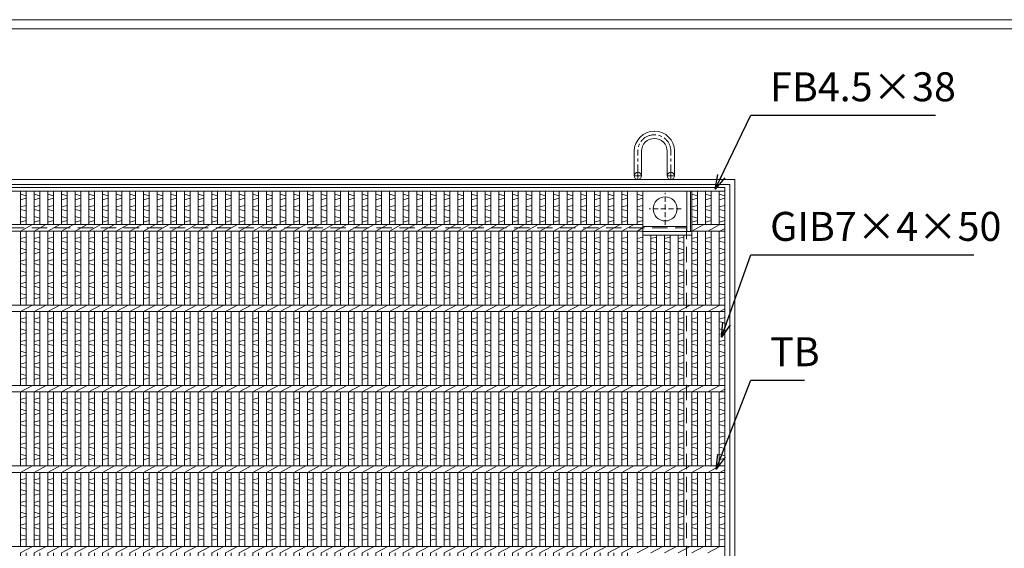
# Model space of a CAD drawing. Units: millimetres. Extents: x -463 to 2884, y -369 to 1999.
# Drawn here: x 234 to 1459, y 1342 to 1999 of the extents above; entities that cross this region are included whole.
import ezdxf

# ---------------------------------------------------------------- set-up
doc = ezdxf.new("R2010")
doc.units = ezdxf.units.MM
doc.linetypes.add('CENTER', pattern=[10, 6.25, -1.25, 1.25, -1.25])
doc.linetypes.add('HIDDEN', pattern=[9.525, 6.35, -3.175])
for name, color, linetype, lineweight in [('エンボス', 4, 'Continuous', 5), ('中心線', 1, 'HIDDEN', 13), ('受け枠', 3, 'Continuous', 9), ('寸法線', 2, 'Continuous', 9), ('本体', 7, 'Continuous', 13)]:
    doc.layers.add(name, color=color, linetype=linetype, lineweight=lineweight)
doc.layers.add('外枠', color=7, linetype='Continuous')
doc.dimstyles.new('ISO-25', dxfattribs={"dimscale": 12, "dimtxt": 3, "dimasz": 1.5, "dimexe": 1.5, "dimexo": 2, "dimgap": 0.5, "dimtad": 1, "dimdsep": 46, "dimtxsty": 'Standard', "dimblk": 'OPEN30', "dimcen": 2.5, "dimadec": 0, "dimazin": 0, "dimtfac": 1, "dimtmove": 0, "dimatfit": 0, "dimldrblk": 'OPEN30', "dimfxl": 1, "dimarcsym": 0})

# ---------------------------------------------------------------- blocks, each defined once
blk = doc.blocks.new('_Open30')
at = {"color": 0, "linetype": 'ByBlock', "lineweight": -2}
for p, q in [((-1, 0.268), (0, 0)), ((0, 0), (-1, -0.268)), ((0, 0), (-1, 0))]:
    blk.add_line(p, q, dxfattribs=at)
blk = doc.blocks.new('丸穴φ30')
at = {"layer": '中心線'}
for p, q in [((0, -20), (0, 20)), ((-20, 0), (20, 0))]:
    blk.add_line(p, q, dxfattribs=at)
at = {"layer": '本体', "ltscale": 3}
blk.add_circle((0, 0), 15, dxfattribs=at)
blk = doc.blocks.new('*U41')
at = {"layer": 'エンボス', "linetype": 'Continuous'}
for p, q in [((-7.5, 491.864094), (-0.5, 489.864094)), ((-0.5, 486.864094), (-7.5, 484.864094)), ((-7.5, 475.864094), (-0.5, 477.864094)), ((-0.5, 470.864094), (-7.5, 472.864094)), ((-7.5, 463.864094), (-0.5, 461.864094)), ((-0.5, 458.864094), (-7.5, 456.864094)), ((-0.5, 438.5), (-7.5, 436.5)), ((-7.5, 433.5), (-0.5, 431.5)), ((-7.5, 424.5), (-0.5, 422.5)), ((-0.5, 419.5), (-7.5, 417.5)), ((-0.5, 410.5), (-7.5, 408.5)), ((-7.5, 405.5), (-0.5, 403.5)), ((-7.5, 396.5), (-0.5, 394.5)), ((-0.5, 391.5), (-7.5, 389.5)), ((-0.5, 382.5), (-7.5, 380.5)), ((-7.5, 377.5), (-0.5, 375.5)), ((-7.5, 368.5), (-0.5, 366.5)), ((-0.5, 363.5), (-7.5, 361.5)), ((-0.5, 338.5), (-7.5, 336.5)), ((-7.5, 333.5), (-0.5, 331.5)), ((-7.5, 324.5), (-0.5, 322.5)), ((-0.5, 319.5), (-7.5, 317.5)), ((-0.5, 310.5), (-7.5, 308.5)), ((-7.5, 305.5), (-0.5, 303.5)), ((-7.5, 296.5), (-0.5, 294.5)), ((-0.5, 291.5), (-7.5, 289.5)), ((-0.5, 282.5), (-7.5, 280.5)), ((-7.5, 277.5), (-0.5, 275.5)), ((-7.5, 268.5), (-0.5, 266.5)), ((-0.5, 263.5), (-7.5, 261.5)), ((-0.5, 238.5), (-7.5, 236.5)), ((-7.5, 233.5), (-0.5, 231.5)), ((-7.5, 224.5), (-0.5, 222.5)), ((-0.5, 219.5), (-7.5, 217.5)), ((-0.5, 210.5), (-7.5, 208.5)), ((-7.5, 205.5), (-0.5, 203.5)), ((-7.5, 196.5), (-0.5, 194.5)), ((-0.5, 191.5), (-7.5, 189.5)), ((-0.5, 182.5), (-7.5, 180.5)), ((-7.5, 177.5), (-0.5, 175.5)), ((-7.5, 168.5), (-0.5, 166.5)), ((-0.5, 163.5), (-7.5, 161.5)), ((-0.5, 138.5), (-7.5, 136.5)), ((-7.5, 133.5), (-0.5, 131.5)), ((-7.5, 124.5), (-0.5, 122.5)), ((-0.5, 119.5), (-7.5, 117.5)), ((-0.5, 110.5), (-7.5, 108.5)), ((-7.5, 105.5), (-0.5, 103.5)), ((-7.5, 96.5), (-0.5, 94.5)), ((-0.5, 91.5), (-7.5, 89.5)), ((-0.5, 82.5), (-7.5, 80.5)), ((-7.5, 77.5), (-0.5, 75.5)), ((-7.5, 68.5), (-0.5, 66.5)), ((-0.5, 63.5), (-7.5, 61.5)), ((-0.5, 38.5), (-7.5, 36.5)), ((-7.5, 33.5), (-0.5, 31.5)), ((-7.5, 24.5), (-0.5, 22.5)), ((-0.5, 19.5), (-7.5, 17.5)), ((-0.5, 10.5), (-7.5, 8.5)), ((-7.5, 5.5), (-0.5, 3.5)), ((-7.5, -3.5), (-0.5, -5.5)), ((-0.5, -8.5), (-7.5, -10.5)), ((-0.5, -17.5), (-7.5, -19.5)), ((-7.5, -22.5), (-0.5, -24.5)), ((-7.5, -31.5), (-0.5, -33.5)), ((-0.5, -36.5), (-7.5, -38.5)), ((-0.5, -61.5), (-7.5, -63.5)), ((-7.5, -66.5), (-0.5, -68.5)), ((-7.5, -75.5), (-0.5, -77.5)), ((-0.5, -80.5), (-7.5, -82.5)), ((-0.5, -89.5), (-7.5, -91.5)), ((-7.5, -94.5), (-0.5, -96.5)), ((-7.5, -103.5), (-0.5, -105.5)), ((-0.5, -108.5), (-7.5, -110.5)), ((-0.5, -117.5), (-7.5, -119.5)), ((-7.5, -122.5), (-0.5, -124.5)), ((-7.5, -131.5), (-0.5, -133.5)), ((-0.5, -136.5), (-7.5, -138.5)), ((-0.5, -161.5), (-7.5, -163.5)), ((-7.5, -166.5), (-0.5, -168.5)), ((-7.5, -175.5), (-0.5, -177.5)), ((-0.5, -180.5), (-7.5, -182.5)), ((-0.5, -189.5), (-7.5, -191.5)), ((-7.5, -194.5), (-0.5, -196.5)), ((-7.5, -203.5), (-0.5, -205.5)), ((-0.5, -208.5), (-7.5, -210.5)), ((-0.5, -217.5), (-7.5, -219.5)), ((-7.5, -222.5), (-0.5, -224.5)), ((-7.5, -231.5), (-0.5, -233.5)), ((-0.5, -236.5), (-7.5, -238.5)), ((-0.5, -261.5), (-7.5, -263.5)), ((-7.5, -266.5), (-0.5, -268.5)), ((-7.5, -275.5), (-0.5, -277.5)), ((-0.5, -280.5), (-7.5, -282.5)), ((-0.5, -289.5), (-7.5, -291.5)), ((-7.5, -294.5), (-0.5, -296.5)), ((-7.5, -303.5), (-0.5, -305.5)), ((-0.5, -308.5), (-7.5, -310.5)), ((-0.5, -317.5), (-7.5, -319.5)), ((-7.5, -322.5), (-0.5, -324.5)), ((-7.5, -331.5), (-0.5, -333.5)), ((-0.5, -336.5), (-7.5, -338.5)), ((-0.5, -361.5), (-7.5, -363.5)), ((-7.5, -366.5), (-0.5, -368.5)), ((-7.5, -375.5), (-0.5, -377.5)), ((-0.5, -380.5), (-7.5, -382.5)), ((-0.5, -389.5), (-7.5, -391.5)), ((-7.5, -394.5), (-0.5, -396.5)), ((-7.5, -403.5), (-0.5, -405.5)), ((-0.5, -408.5), (-7.5, -410.5)), ((-0.5, -417.5), (-7.5, -419.5)), ((-7.5, -422.5), (-0.5, -424.5)), ((-7.5, -431.5), (-0.5, -433.5)), ((-0.5, -436.5), (-7.5, -438.5)), ((-7.5, -457.635906), (-0.5, -459.635906)), ((-0.5, -462.635906), (-7.5, -464.635906)), ((-7.5, -473.635906), (-0.5, -471.635906)), ((-0.5, -478.635906), (-7.5, -476.635906)), ((-7.5, -485.635906), (-0.5, -487.635906)), ((-0.5, -490.635906), (-7.5, -492.635906))]:
    blk.add_line(p, q, dxfattribs=at)
at = {"layer": '本体', "linetype": 'Continuous'}
for p, q in [((-7.5, 495.5), (-7.5, 454)), ((-0.5, 495.5), (-0.5, 454)), ((-7.5, 446), (7.5, 454)), ((-7.5, 446), (-7.5, 354)), ((-0.5, 446), (-0.5, 354)), ((-7.5, 346), (7.5, 354)), ((-7.5, 346), (-7.5, 254)), ((-0.5, 346), (-0.5, 254)), ((-7.5, 246), (7.5, 254)), ((-7.5, 246), (-7.5, 154)), ((-0.5, 246), (-0.5, 154)), ((-7.5, 146), (7.5, 154)), ((-7.5, 146), (-7.5, 54)), ((-0.5, 146), (-0.5, 54)), ((-7.5, 46), (7.5, 54)), ((-7.5, 46), (-7.5, -46)), ((-0.5, 46), (-0.5, -46)), ((-7.5, -54), (7.5, -46)), ((-7.5, -54), (-7.5, -146)), ((-0.5, -54), (-0.5, -146)), ((-7.5, -154), (7.5, -146)), ((-7.5, -154), (-7.5, -246)), ((-0.5, -154), (-0.5, -246)), ((-7.5, -254), (7.5, -246)), ((-7.5, -254), (-7.5, -346)), ((-0.5, -254), (-0.5, -346)), ((-7.5, -354), (7.5, -346)), ((-7.5, -354), (-7.5, -446)), ((-0.5, -354), (-0.5, -446)), ((-7.5, -454), (7.5, -446)), ((-7.5, -454), (-7.5, -495.5)), ((-0.5, -454), (-0.5, -495.5))]:
    blk.add_line(p, q, dxfattribs=at)
blk = doc.blocks.new('*U42')
at = {"layer": '本体', "color": 0, "linetype": 'ByBlock', "lineweight": -2}
for p in [(0, 0), (17, 0), (34, 0), (51, 0), (68, 0), (85, 0), (102, 0), (119, 0), (136, 0), (153, 0), (170, 0), (187, 0), (204, 0), (221, 0), (238, 0), (255, 0), (272, 0), (289, 0), (306, 0), (323, 0), (340, 0), (357, 0), (374, 0), (391, 0), (408, 0), (425, 0), (442, 0), (459, 0), (476, 0), (493, 0), (510, 0), (527, 0), (544, 0), (561, 0), (578, 0), (595, 0), (612, 0), (629, 0), (646, 0), (663, 0), (680, 0), (697, 0), (714, 0), (731, 0), (748, 0)]:
    blk.add_blockref('*U41', p, dxfattribs=at)

msp = doc.modelspace()

# ---------------------------------------------------------------- linework, layer by layer
at = {"layer": 'エンボス', "linetype": 'Continuous'}
for p, q in [((1002.436, 1782.222), (1009.436, 1780.222)), ((1009.436, 1777.222), (1002.436, 1775.222)), ((1070.436, 1782.222), (1077.436, 1780.222)), ((1077.436, 1777.222), (1070.436, 1775.222)), ((1087.436, 1782.222), (1094.436, 1780.222)), ((1094.436, 1777.222), (1087.436, 1775.222)), ((1104.436, 1782.222), (1111.436, 1780.222)), ((1111.436, 1777.222), (1104.436, 1775.222)), ((1002.436, 1766.222), (1009.436, 1768.222)), ((1070.436, 1766.222), (1077.436, 1768.222)), ((1087.436, 1766.222), (1094.436, 1768.222)), ((1104.436, 1766.222), (1111.436, 1768.222)), ((1009.436, 1761.222), (1002.436, 1763.222)), ((1002.436, 1754.222), (1009.436, 1752.222)), ((1077.436, 1761.222), (1070.436, 1763.222)), ((1070.436, 1754.222), (1077.436, 1752.222)), ((1094.436, 1761.222), (1087.436, 1763.222)), ((1087.436, 1754.222), (1094.436, 1752.222)), ((1111.436, 1761.222), (1104.436, 1763.222)), ((1104.436, 1754.222), (1111.436, 1752.222)), ((1009.436, 1749.222), (1002.436, 1747.222)), ((1077.436, 1749.222), (1070.436, 1747.222)), ((1094.436, 1749.222), (1087.436, 1747.222)), ((1111.436, 1749.222), (1104.436, 1747.222)), ((1009.436, 1728.858), (1002.436, 1726.858)), ((1026.436, 1728.858), (1019.436, 1726.858)), ((1043.436, 1728.858), (1036.436, 1726.858)), ((1060.436, 1728.858), (1053.436, 1726.858)), ((1077.436, 1728.858), (1070.436, 1726.858)), ((1094.436, 1728.858), (1087.436, 1726.858)), ((1111.436, 1728.858), (1104.436, 1726.858)), ((1002.436, 1723.858), (1009.436, 1721.858)), ((1002.436, 1714.858), (1009.436, 1712.858)), ((1019.436, 1723.858), (1026.436, 1721.858)), ((1019.436, 1714.858), (1026.436, 1712.858)), ((1036.436, 1723.858), (1043.436, 1721.858)), ((1036.436, 1714.858), (1043.436, 1712.858)), ((1053.436, 1723.858), (1060.436, 1721.858)), ((1053.436, 1714.858), (1060.436, 1712.858)), ((1070.436, 1723.858), (1077.436, 1721.858)), ((1070.436, 1714.858), (1077.436, 1712.858)), ((1087.436, 1723.858), (1094.436, 1721.858)), ((1087.436, 1714.858), (1094.436, 1712.858)), ((1104.436, 1723.858), (1111.436, 1721.858)), ((1104.436, 1714.858), (1111.436, 1712.858)), ((1009.436, 1709.858), (1002.436, 1707.858)), ((1026.436, 1709.858), (1019.436, 1707.858)), ((1043.436, 1709.858), (1036.436, 1707.858)), ((1060.436, 1709.858), (1053.436, 1707.858)), ((1077.436, 1709.858), (1070.436, 1707.858)), ((1094.436, 1709.858), (1087.436, 1707.858)), ((1111.436, 1709.858), (1104.436, 1707.858)), ((1009.436, 1700.858), (1002.436, 1698.858)), ((1002.436, 1695.858), (1009.436, 1693.858)), ((1026.436, 1700.858), (1019.436, 1698.858)), ((1019.436, 1695.858), (1026.436, 1693.858)), ((1043.436, 1700.858), (1036.436, 1698.858)), ((1036.436, 1695.858), (1043.436, 1693.858)), ((1060.436, 1700.858), (1053.436, 1698.858)), ((1053.436, 1695.858), (1060.436, 1693.858)), ((1077.436, 1700.858), (1070.436, 1698.858)), ((1070.436, 1695.858), (1077.436, 1693.858)), ((1094.436, 1700.858), (1087.436, 1698.858)), ((1087.436, 1695.858), (1094.436, 1693.858)), ((1111.436, 1700.858), (1104.436, 1698.858)), ((1104.436, 1695.858), (1111.436, 1693.858)), ((1002.436, 1686.858), (1009.436, 1684.858)), ((1009.436, 1681.858), (1002.436, 1679.858)), ((1019.436, 1686.858), (1026.436, 1684.858)), ((1026.436, 1681.858), (1019.436, 1679.858)), ((1036.436, 1686.858), (1043.436, 1684.858)), ((1043.436, 1681.858), (1036.436, 1679.858)), ((1053.436, 1686.858), (1060.436, 1684.858)), ((1060.436, 1681.858), (1053.436, 1679.858)), ((1070.436, 1686.858), (1077.436, 1684.858)), ((1077.436, 1681.858), (1070.436, 1679.858)), ((1087.436, 1686.858), (1094.436, 1684.858)), ((1094.436, 1681.858), (1087.436, 1679.858)), ((1104.436, 1686.858), (1111.436, 1684.858)), ((1111.436, 1681.858), (1104.436, 1679.858)), ((1009.436, 1672.858), (1002.436, 1670.858)), ((1002.436, 1667.858), (1009.436, 1665.858)), ((1026.436, 1672.858), (1019.436, 1670.858)), ((1019.436, 1667.858), (1026.436, 1665.858)), ((1043.436, 1672.858), (1036.436, 1670.858)), ((1036.436, 1667.858), (1043.436, 1665.858)), ((1060.436, 1672.858), (1053.436, 1670.858)), ((1053.436, 1667.858), (1060.436, 1665.858)), ((1077.436, 1672.858), (1070.436, 1670.858)), ((1070.436, 1667.858), (1077.436, 1665.858)), ((1094.436, 1672.858), (1087.436, 1670.858)), ((1087.436, 1667.858), (1094.436, 1665.858)), ((1111.436, 1672.858), (1104.436, 1670.858)), ((1104.436, 1667.858), (1111.436, 1665.858)), ((1002.436, 1658.858), (1009.436, 1656.858)), ((1009.436, 1653.858), (1002.436, 1651.858)), ((1019.436, 1658.858), (1026.436, 1656.858)), ((1026.436, 1653.858), (1019.436, 1651.858)), ((1036.436, 1658.858), (1043.436, 1656.858)), ((1043.436, 1653.858), (1036.436, 1651.858)), ((1053.436, 1658.858), (1060.436, 1656.858)), ((1060.436, 1653.858), (1053.436, 1651.858)), ((1070.436, 1658.858), (1077.436, 1656.858)), ((1077.436, 1653.858), (1070.436, 1651.858)), ((1087.436, 1658.858), (1094.436, 1656.858)), ((1094.436, 1653.858), (1087.436, 1651.858)), ((1104.436, 1658.858), (1111.436, 1656.858)), ((1111.436, 1653.858), (1104.436, 1651.858)), ((1009.436, 1628.858), (1002.436, 1626.858)), ((1002.436, 1623.858), (1009.436, 1621.858)), ((1026.436, 1628.858), (1019.436, 1626.858)), ((1019.436, 1623.858), (1026.436, 1621.858)), ((1043.436, 1628.858), (1036.436, 1626.858)), ((1036.436, 1623.858), (1043.436, 1621.858)), ((1060.436, 1628.858), (1053.436, 1626.858)), ((1053.436, 1623.858), (1060.436, 1621.858)), ((1077.436, 1628.858), (1070.436, 1626.858)), ((1070.436, 1623.858), (1077.436, 1621.858)), ((1094.436, 1628.858), (1087.436, 1626.858)), ((1087.436, 1623.858), (1094.436, 1621.858)), ((1111.436, 1628.858), (1104.436, 1626.858)), ((1104.436, 1623.858), (1111.436, 1621.858)), ((1002.436, 1614.858), (1009.436, 1612.858)), ((1009.436, 1609.858), (1002.436, 1607.858)), ((1019.436, 1614.858), (1026.436, 1612.858)), ((1026.436, 1609.858), (1019.436, 1607.858)), ((1036.436, 1614.858), (1043.436, 1612.858)), ((1043.436, 1609.858), (1036.436, 1607.858)), ((1053.436, 1614.858), (1060.436, 1612.858)), ((1060.436, 1609.858), (1053.436, 1607.858)), ((1070.436, 1614.858), (1077.436, 1612.858)), ((1077.436, 1609.858), (1070.436, 1607.858)), ((1087.436, 1614.858), (1094.436, 1612.858)), ((1094.436, 1609.858), (1087.436, 1607.858)), ((1104.436, 1614.858), (1111.436, 1612.858)), ((1111.436, 1609.858), (1104.436, 1607.858)), ((1009.436, 1600.858), (1002.436, 1598.858)), ((1002.436, 1595.858), (1009.436, 1593.858)), ((1026.436, 1600.858), (1019.436, 1598.858)), ((1019.436, 1595.858), (1026.436, 1593.858)), ((1043.436, 1600.858), (1036.436, 1598.858)), ((1036.436, 1595.858), (1043.436, 1593.858)), ((1060.436, 1600.858), (1053.436, 1598.858)), ((1053.436, 1595.858), (1060.436, 1593.858)), ((1077.436, 1600.858), (1070.436, 1598.858)), ((1070.436, 1595.858), (1077.436, 1593.858)), ((1094.436, 1600.858), (1087.436, 1598.858)), ((1087.436, 1595.858), (1094.436, 1593.858)), ((1111.436, 1600.858), (1104.436, 1598.858)), ((1104.436, 1595.858), (1111.436, 1593.858)), ((1002.436, 1586.858), (1009.436, 1584.858)), ((1009.436, 1581.858), (1002.436, 1579.858)), ((1019.436, 1586.858), (1026.436, 1584.858)), ((1026.436, 1581.858), (1019.436, 1579.858)), ((1036.436, 1586.858), (1043.436, 1584.858)), ((1043.436, 1581.858), (1036.436, 1579.858)), ((1053.436, 1586.858), (1060.436, 1584.858)), ((1060.436, 1581.858), (1053.436, 1579.858)), ((1070.436, 1586.858), (1077.436, 1584.858)), ((1077.436, 1581.858), (1070.436, 1579.858)), ((1087.436, 1586.858), (1094.436, 1584.858)), ((1094.436, 1581.858), (1087.436, 1579.858)), ((1104.436, 1586.858), (1111.436, 1584.858)), ((1111.436, 1581.858), (1104.436, 1579.858)), ((1009.436, 1572.858), (1002.436, 1570.858)), ((1002.436, 1567.858), (1009.436, 1565.858)), ((1026.436, 1572.858), (1019.436, 1570.858)), ((1019.436, 1567.858), (1026.436, 1565.858)), ((1043.436, 1572.858), (1036.436, 1570.858)), ((1036.436, 1567.858), (1043.436, 1565.858)), ((1060.436, 1572.858), (1053.436, 1570.858)), ((1053.436, 1567.858), (1060.436, 1565.858)), ((1077.436, 1572.858), (1070.436, 1570.858)), ((1070.436, 1567.858), (1077.436, 1565.858)), ((1094.436, 1572.858), (1087.436, 1570.858)), ((1087.436, 1567.858), (1094.436, 1565.858)), ((1111.436, 1572.858), (1104.436, 1570.858)), ((1104.436, 1567.858), (1111.436, 1565.858)), ((1002.436, 1558.858), (1009.436, 1556.858)), ((1019.436, 1558.858), (1026.436, 1556.858)), ((1036.436, 1558.858), (1043.436, 1556.858)), ((1053.436, 1558.858), (1060.436, 1556.858)), ((1070.436, 1558.858), (1077.436, 1556.858)), ((1087.436, 1558.858), (1094.436, 1556.858)), ((1104.436, 1558.858), (1111.436, 1556.858)), ((1009.436, 1553.858), (1002.436, 1551.858)), ((1026.436, 1553.858), (1019.436, 1551.858)), ((1043.436, 1553.858), (1036.436, 1551.858)), ((1060.436, 1553.858), (1053.436, 1551.858)), ((1077.436, 1553.858), (1070.436, 1551.858)), ((1094.436, 1553.858), (1087.436, 1551.858)), ((1111.436, 1553.858), (1104.436, 1551.858)), ((1009.436, 1528.858), (1002.436, 1526.858)), ((1002.436, 1523.858), (1009.436, 1521.858)), ((1026.436, 1528.858), (1019.436, 1526.858)), ((1019.436, 1523.858), (1026.436, 1521.858)), ((1043.436, 1528.858), (1036.436, 1526.858)), ((1036.436, 1523.858), (1043.436, 1521.858)), ((1060.436, 1528.858), (1053.436, 1526.858)), ((1053.436, 1523.858), (1060.436, 1521.858)), ((1077.436, 1528.858), (1070.436, 1526.858)), ((1070.436, 1523.858), (1077.436, 1521.858)), ((1094.436, 1528.858), (1087.436, 1526.858)), ((1087.436, 1523.858), (1094.436, 1521.858)), ((1111.436, 1528.858), (1104.436, 1526.858)), ((1104.436, 1523.858), (1111.436, 1521.858)), ((1002.436, 1514.858), (1009.436, 1512.858)), ((1009.436, 1509.858), (1002.436, 1507.858)), ((1019.436, 1514.858), (1026.436, 1512.858)), ((1026.436, 1509.858), (1019.436, 1507.858)), ((1036.436, 1514.858), (1043.436, 1512.858)), ((1043.436, 1509.858), (1036.436, 1507.858)), ((1053.436, 1514.858), (1060.436, 1512.858)), ((1060.436, 1509.858), (1053.436, 1507.858)), ((1070.436, 1514.858), (1077.436, 1512.858)), ((1077.436, 1509.858), (1070.436, 1507.858)), ((1087.436, 1514.858), (1094.436, 1512.858)), ((1094.436, 1509.858), (1087.436, 1507.858)), ((1104.436, 1514.858), (1111.436, 1512.858)), ((1111.436, 1509.858), (1104.436, 1507.858)), ((1009.436, 1500.858), (1002.436, 1498.858)), ((1002.436, 1495.858), (1009.436, 1493.858)), ((1026.436, 1500.858), (1019.436, 1498.858)), ((1019.436, 1495.858), (1026.436, 1493.858)), ((1043.436, 1500.858), (1036.436, 1498.858)), ((1036.436, 1495.858), (1043.436, 1493.858)), ((1060.436, 1500.858), (1053.436, 1498.858)), ((1053.436, 1495.858), (1060.436, 1493.858)), ((1077.436, 1500.858), (1070.436, 1498.858)), ((1070.436, 1495.858), (1077.436, 1493.858)), ((1094.436, 1500.858), (1087.436, 1498.858)), ((1087.436, 1495.858), (1094.436, 1493.858)), ((1111.436, 1500.858), (1104.436, 1498.858)), ((1104.436, 1495.858), (1111.436, 1493.858)), ((1002.436, 1486.858), (1009.436, 1484.858)), ((1019.436, 1486.858), (1026.436, 1484.858)), ((1036.436, 1486.858), (1043.436, 1484.858)), ((1053.436, 1486.858), (1060.436, 1484.858)), ((1070.436, 1486.858), (1077.436, 1484.858)), ((1087.436, 1486.858), (1094.436, 1484.858)), ((1104.436, 1486.858), (1111.436, 1484.858)), ((1009.436, 1481.858), (1002.436, 1479.858)), ((1009.436, 1472.858), (1002.436, 1470.858)), ((1026.436, 1481.858), (1019.436, 1479.858)), ((1026.436, 1472.858), (1019.436, 1470.858)), ((1043.436, 1481.858), (1036.436, 1479.858)), ((1043.436, 1472.858), (1036.436, 1470.858)), ((1060.436, 1481.858), (1053.436, 1479.858)), ((1060.436, 1472.858), (1053.436, 1470.858)), ((1077.436, 1481.858), (1070.436, 1479.858)), ((1077.436, 1472.858), (1070.436, 1470.858)), ((1094.436, 1481.858), (1087.436, 1479.858)), ((1094.436, 1472.858), (1087.436, 1470.858)), ((1111.436, 1481.858), (1104.436, 1479.858)), ((1111.436, 1472.858), (1104.436, 1470.858)), ((1002.436, 1467.858), (1009.436, 1465.858)), ((1002.436, 1458.858), (1009.436, 1456.858)), ((1019.436, 1467.858), (1026.436, 1465.858)), ((1019.436, 1458.858), (1026.436, 1456.858)), ((1036.436, 1467.858), (1043.436, 1465.858)), ((1036.436, 1458.858), (1043.436, 1456.858)), ((1053.436, 1467.858), (1060.436, 1465.858)), ((1053.436, 1458.858), (1060.436, 1456.858)), ((1070.436, 1467.858), (1077.436, 1465.858)), ((1070.436, 1458.858), (1077.436, 1456.858)), ((1087.436, 1467.858), (1094.436, 1465.858)), ((1087.436, 1458.858), (1094.436, 1456.858)), ((1104.436, 1467.858), (1111.436, 1465.858)), ((1104.436, 1458.858), (1111.436, 1456.858)), ((1009.436, 1453.858), (1002.436, 1451.858)), ((1026.436, 1453.858), (1019.436, 1451.858)), ((1043.436, 1453.858), (1036.436, 1451.858)), ((1060.436, 1453.858), (1053.436, 1451.858)), ((1077.436, 1453.858), (1070.436, 1451.858)), ((1094.436, 1453.858), (1087.436, 1451.858)), ((1111.436, 1453.858), (1104.436, 1451.858)), ((1009.436, 1428.858), (1002.436, 1426.858)), ((1002.436, 1423.858), (1009.436, 1421.858)), ((1026.436, 1428.858), (1019.436, 1426.858)), ((1019.436, 1423.858), (1026.436, 1421.858)), ((1043.436, 1428.858), (1036.436, 1426.858)), ((1036.436, 1423.858), (1043.436, 1421.858)), ((1060.436, 1428.858), (1053.436, 1426.858)), ((1053.436, 1423.858), (1060.436, 1421.858)), ((1077.436, 1428.858), (1070.436, 1426.858)), ((1070.436, 1423.858), (1077.436, 1421.858)), ((1094.436, 1428.858), (1087.436, 1426.858)), ((1087.436, 1423.858), (1094.436, 1421.858)), ((1111.436, 1428.858), (1104.436, 1426.858)), ((1104.436, 1423.858), (1111.436, 1421.858)), ((1002.436, 1414.858), (1009.436, 1412.858)), ((1009.436, 1409.858), (1002.436, 1407.858)), ((1019.436, 1414.858), (1026.436, 1412.858)), ((1026.436, 1409.858), (1019.436, 1407.858)), ((1036.436, 1414.858), (1043.436, 1412.858)), ((1043.436, 1409.858), (1036.436, 1407.858)), ((1053.436, 1414.858), (1060.436, 1412.858)), ((1060.436, 1409.858), (1053.436, 1407.858)), ((1070.436, 1414.858), (1077.436, 1412.858)), ((1077.436, 1409.858), (1070.436, 1407.858)), ((1087.436, 1414.858), (1094.436, 1412.858)), ((1094.436, 1409.858), (1087.436, 1407.858)), ((1104.436, 1414.858), (1111.436, 1412.858)), ((1111.436, 1409.858), (1104.436, 1407.858)), ((1009.436, 1400.858), (1002.436, 1398.858)), ((1026.436, 1400.858), (1019.436, 1398.858)), ((1043.436, 1400.858), (1036.436, 1398.858)), ((1060.436, 1400.858), (1053.436, 1398.858)), ((1077.436, 1400.858), (1070.436, 1398.858)), ((1094.436, 1400.858), (1087.436, 1398.858)), ((1111.436, 1400.858), (1104.436, 1398.858)), ((1002.436, 1395.858), (1009.436, 1393.858)), ((1002.436, 1386.858), (1009.436, 1384.858)), ((1019.436, 1395.858), (1026.436, 1393.858)), ((1019.436, 1386.858), (1026.436, 1384.858)), ((1036.436, 1395.858), (1043.436, 1393.858)), ((1036.436, 1386.858), (1043.436, 1384.858)), ((1053.436, 1395.858), (1060.436, 1393.858)), ((1053.436, 1386.858), (1060.436, 1384.858)), ((1070.436, 1395.858), (1077.436, 1393.858)), ((1070.436, 1386.858), (1077.436, 1384.858)), ((1087.436, 1395.858), (1094.436, 1393.858)), ((1087.436, 1386.858), (1094.436, 1384.858)), ((1104.436, 1395.858), (1111.436, 1393.858)), ((1104.436, 1386.858), (1111.436, 1384.858)), ((1009.436, 1381.858), (1002.436, 1379.858)), ((1009.436, 1372.858), (1002.436, 1370.858)), ((1026.436, 1381.858), (1019.436, 1379.858)), ((1026.436, 1372.858), (1019.436, 1370.858)), ((1043.436, 1381.858), (1036.436, 1379.858)), ((1043.436, 1372.858), (1036.436, 1370.858)), ((1060.436, 1381.858), (1053.436, 1379.858)), ((1060.436, 1372.858), (1053.436, 1370.858)), ((1077.436, 1381.858), (1070.436, 1379.858)), ((1077.436, 1372.858), (1070.436, 1370.858)), ((1094.436, 1381.858), (1087.436, 1379.858)), ((1094.436, 1372.858), (1087.436, 1370.858)), ((1111.436, 1381.858), (1104.436, 1379.858)), ((1111.436, 1372.858), (1104.436, 1370.858)), ((1002.436, 1367.858), (1009.436, 1365.858)), ((1019.436, 1367.858), (1026.436, 1365.858)), ((1036.436, 1367.858), (1043.436, 1365.858)), ((1053.436, 1367.858), (1060.436, 1365.858)), ((1070.436, 1367.858), (1077.436, 1365.858)), ((1087.436, 1367.858), (1094.436, 1365.858)), ((1104.436, 1367.858), (1111.436, 1365.858)), ((1002.436, 1358.858), (1009.436, 1356.858)), ((1009.436, 1353.858), (1002.436, 1351.858)), ((1019.436, 1358.858), (1026.436, 1356.858)), ((1026.436, 1353.858), (1019.436, 1351.858)), ((1036.436, 1358.858), (1043.436, 1356.858)), ((1043.436, 1353.858), (1036.436, 1351.858)), ((1053.436, 1358.858), (1060.436, 1356.858)), ((1060.436, 1353.858), (1053.436, 1351.858)), ((1070.436, 1358.858), (1077.436, 1356.858)), ((1077.436, 1353.858), (1070.436, 1351.858)), ((1087.436, 1358.858), (1094.436, 1356.858)), ((1094.436, 1353.858), (1087.436, 1351.858)), ((1104.436, 1358.858), (1111.436, 1356.858)), ((1111.436, 1353.858), (1104.436, 1351.858))]:
    msp.add_line(p, q, dxfattribs=at)
at = {"layer": '受け枠', "ltscale": 3}
for p, q in [((1023.436, 1855.879), (1024.436, 1855.879)), ((1023.836, 1851.379), (1024.036, 1851.379)), ((1023.936, 1860.379), (1024.436, 1860.379)), ((998.936, 1804.858), (998.936, 1835.379)), ((1007.936, 1804.858), (1007.936, 1835.479)), ((1039.936, 1804.858), (1039.936, 1835.479)), ((1048.936, 1804.858), (1048.936, 1835.879))]:
    msp.add_line(p, q, dxfattribs=at)
at = {"layer": '受け枠', "linetype": 'CENTER', "ltscale": 3}
for p, q in [((1003.436, 1800.358), (1003.436, 1835.879)), ((1044.436, 1800.358), (1044.436, 1835.879)), ((1007.936, 1804.858), (998.936, 1804.858)), ((1039.936, 1804.858), (1048.936, 1804.858))]:
    msp.add_line(p, q, dxfattribs=at)
at = {"layer": '受け枠', "linetype": 'Continuous'}
for p, q in [((1123.936, 1800.358), (103.936, 1800.358)), ((1117.936, 1794.358), (109.936, 1794.358)), ((1117.936, 1794.358), (1117.936, 786.358)), ((1123.936, 1800.358), (1123.936, 780.358))]:
    msp.add_line(p, q, dxfattribs=at)
at = {"layer": '受け枠', "lineweight": 0, "ltscale": 3}
msp.add_line((1026.936, 1800.358), (1020.936, 1800.358), dxfattribs=at)
at = {"layer": '受け枠', "linetype": 'HIDDEN', "ltscale": 3}
for p in [(163.936, 1740.358), (1063.936, 840.358)]:
    msp.add_line(p, (1063.936, 1740.358), dxfattribs=at)
at = {"layer": '受け枠', "ltscale": 3}
for centre in [(1003.436, 1804.858), (1044.436, 1804.858)]:
    msp.add_circle(centre, 4.5, dxfattribs=at)
for centre, radius, start, end in [((1023.936, 1835.379), 25, 90, 180), ((1023.836, 1835.479), 15.9, 90, 180), ((1024.036, 1835.479), 15.9, 0, 90), ((1024.436, 1835.879), 24.5, 0, 90)]:
    msp.add_arc(centre, radius, start, end, dxfattribs=at)
at = {"layer": '受け枠', "linetype": 'CENTER', "ltscale": 3}
for centre, start, end in [((1023.436, 1835.879), 90, 180), ((1024.436, 1835.879), 0, 90)]:
    msp.add_arc(centre, 20, start, end, dxfattribs=at)
at = {"layer": '外枠', "lineweight": 9, "ltscale": 80}
msp.add_line((2884.252, 1999), (-463.161, 1999), dxfattribs=at)
at = {"layer": '外枠', "lineweight": 9, "ltscale": 100}
msp.add_line((-451.161, 1987.731), (2872.982, 1987.731), dxfattribs=at)
at = {"layer": '本体', "linetype": 'Continuous'}
for p, q in [((1111.436, 1790.358), (116.436, 1790.358)), ((1111.436, 1790.358), (1111.436, 790.358)), ((1111.436, 1785.858), (116.436, 1785.858)), ((1002.436, 1785.858), (1002.436, 1744.358)), ((1009.436, 1785.858), (1009.436, 1644.358)), ((1064.436, 1785.858), (1064.436, 1735.858)), ((1068.936, 1785.858), (1068.936, 1735.858)), ((1070.436, 1785.858), (1070.436, 1644.358)), ((1077.436, 1785.858), (1077.436, 1744.358)), ((1087.436, 1785.858), (1087.436, 1744.358)), ((1094.436, 1785.858), (1094.436, 1744.358)), ((1104.436, 1785.858), (1104.436, 1744.358)), ((1009.436, 1744.358), (218.436, 1744.358)), ((1002.436, 1736.358), (1009.436, 1740.091)), ((1064.436, 1741.858), (1009.436, 1741.858)), ((1111.436, 1744.358), (1070.436, 1744.358)), ((1070.436, 1736.358), (1085.436, 1744.358)), ((1090.436, 1736.358), (1105.436, 1744.358)), ((1105.436, 1736.358), (1111.436, 1739.558)), ((1009.436, 1736.358), (218.436, 1736.358)), ((1002.436, 1736.358), (1002.436, 1644.358)), ((1009.436, 1735.858), (1070.436, 1735.858)), ((1009.436, 1731.358), (1070.436, 1731.358)), ((1019.436, 1731.358), (1019.436, 1644.358)), ((1026.436, 1731.358), (1026.436, 1644.358)), ((1036.436, 1731.358), (1036.436, 1644.358)), ((1043.436, 1731.358), (1043.436, 1644.358)), ((1053.436, 1731.358), (1053.436, 1644.358)), ((1060.436, 1731.358), (1060.436, 1644.358)), ((1111.436, 1736.358), (1070.436, 1736.358)), ((1077.436, 1736.358), (1077.436, 1644.358)), ((1087.436, 1736.358), (1087.436, 1644.358)), ((1094.436, 1736.358), (1094.436, 1644.358)), ((1104.436, 1736.358), (1104.436, 1644.358)), ((1111.436, 1644.358), (116.436, 1644.358)), ((1002.436, 1636.358), (1017.436, 1644.358)), ((1019.436, 1636.358), (1034.436, 1644.358)), ((1036.436, 1636.358), (1051.436, 1644.358)), ((1053.436, 1636.358), (1068.436, 1644.358)), ((1070.436, 1636.358), (1085.436, 1644.358)), ((1090.436, 1636.358), (1105.436, 1644.358)), ((1111.436, 1636.358), (116.436, 1636.358)), ((1002.436, 1636.358), (1002.436, 1544.358)), ((1009.436, 1636.358), (1009.436, 1544.358)), ((1019.436, 1636.358), (1019.436, 1544.358)), ((1026.436, 1636.358), (1026.436, 1544.358)), ((1036.436, 1636.358), (1036.436, 1544.358)), ((1043.436, 1636.358), (1043.436, 1544.358)), ((1053.436, 1636.358), (1053.436, 1544.358)), ((1060.436, 1636.358), (1060.436, 1544.358)), ((1070.436, 1636.358), (1070.436, 1544.358)), ((1077.436, 1636.358), (1077.436, 1544.358)), ((1087.436, 1636.358), (1087.436, 1544.358)), ((1094.436, 1636.358), (1094.436, 1544.358)), ((1104.436, 1636.358), (1104.436, 1544.358)), ((1105.436, 1636.358), (1111.436, 1639.558)), ((1111.436, 1544.358), (116.436, 1544.358)), ((1002.436, 1536.358), (1017.436, 1544.358)), ((1019.436, 1536.358), (1034.436, 1544.358)), ((1036.436, 1536.358), (1051.436, 1544.358)), ((1053.436, 1536.358), (1068.436, 1544.358)), ((1070.436, 1536.358), (1085.436, 1544.358)), ((1090.436, 1536.358), (1105.436, 1544.358)), ((1111.436, 1536.358), (116.436, 1536.358)), ((1002.436, 1536.358), (1002.436, 1444.358)), ((1009.436, 1536.358), (1009.436, 1444.358)), ((1019.436, 1536.358), (1019.436, 1444.358)), ((1026.436, 1536.358), (1026.436, 1444.358)), ((1036.436, 1536.358), (1036.436, 1444.358)), ((1043.436, 1536.358), (1043.436, 1444.358)), ((1053.436, 1536.358), (1053.436, 1444.358)), ((1060.436, 1536.358), (1060.436, 1444.358)), ((1070.436, 1536.358), (1070.436, 1444.358)), ((1077.436, 1536.358), (1077.436, 1444.358)), ((1087.436, 1536.358), (1087.436, 1444.358)), ((1094.436, 1536.358), (1094.436, 1444.358)), ((1104.436, 1536.358), (1104.436, 1444.358)), ((1105.436, 1536.358), (1111.436, 1539.558)), ((1111.436, 1444.358), (116.436, 1444.358)), ((1111.436, 1436.358), (116.436, 1436.358)), ((1002.436, 1436.358), (1017.436, 1444.358)), ((1002.436, 1436.358), (1002.436, 1344.358)), ((1009.436, 1436.358), (1009.436, 1344.358)), ((1019.436, 1436.358), (1034.436, 1444.358)), ((1019.436, 1436.358), (1019.436, 1344.358)), ((1026.436, 1436.358), (1026.436, 1344.358)), ((1036.436, 1436.358), (1051.436, 1444.358)), ((1036.436, 1436.358), (1036.436, 1344.358)), ((1043.436, 1436.358), (1043.436, 1344.358)), ((1053.436, 1436.358), (1068.436, 1444.358)), ((1053.436, 1436.358), (1053.436, 1344.358)), ((1060.436, 1436.358), (1060.436, 1344.358)), ((1070.436, 1436.358), (1085.436, 1444.358)), ((1070.436, 1436.358), (1070.436, 1344.358)), ((1077.436, 1436.358), (1077.436, 1344.358)), ((1087.436, 1436.358), (1087.436, 1344.358)), ((1090.436, 1436.358), (1105.436, 1444.358)), ((1094.436, 1436.358), (1094.436, 1344.358)), ((1104.436, 1436.358), (1104.436, 1344.358)), ((1105.436, 1436.358), (1111.436, 1439.558)), ((1111.436, 1344.358), (116.436, 1344.358)), ((1002.436, 1336.358), (1017.436, 1344.358)), ((1019.436, 1336.358), (1034.436, 1344.358)), ((1036.436, 1336.358), (1051.436, 1344.358)), ((1053.436, 1336.358), (1068.436, 1344.358)), ((1070.436, 1336.358), (1085.436, 1344.358)), ((1090.436, 1336.358), (1105.436, 1344.358))]:
    msp.add_line(p, q, dxfattribs=at)

# ---------------------------------------------------------------- block references
at = {"layer": '受け枠', "ltscale": 3, "xscale": -1}
msp.add_blockref('丸穴φ30', (1037.436, 1763.858), dxfattribs=at)
at = {"layer": '本体'}
msp.add_blockref('*U42', (242.936, 1290.358), dxfattribs=at)

# ---------------------------------------------------------------- texts
at = {"layer": '寸法線', "linetype": 'Continuous', "char_height": 36, "attachment_point": 7}
for s, insert in [('FB4.5×38', (1167.936, 1886.358)), ('GIB7×4×50', (1167.936, 1712.849)), ('TB', (1167.936, 1557.061))]:
    msp.add_mtext(s, dxfattribs=dict(at, insert=insert))

# ---------------------------------------------------------------- leaders
at = {"layer": '寸法線', "linetype": 'Continuous', "annotation_type": 0, "has_hookline": 1, "hookline_direction": 0}
for points, text_width in [([(1099.499, 1788.288), (1143.936, 1880.358), (1161.936, 1880.358)], 205.766), ([(1107.682, 1604.26), (1143.936, 1706.849), (1161.936, 1706.849)], 253.645), ([(1100.882, 1440.377), (1143.936, 1551.061), (1161.936, 1551.061)], 42.944)]:
    msp.add_leader(points, dimstyle='ISO-25', override={"dimgap": 0.5, "dimtad": 1}, dxfattribs=dict(at, text_width=text_width))

doc.saveas('drawing.dxf')
